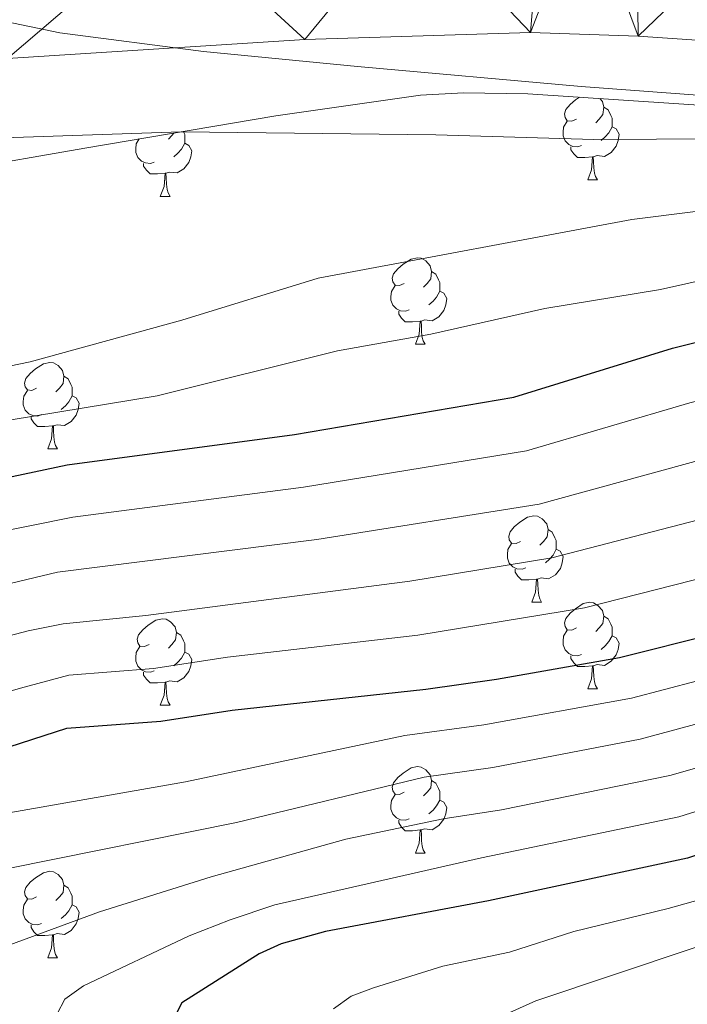
# Model space of a CAD drawing. Extents: x 585488 to 589981, y 784306 to 787334.
# Drawn here: x 589020 to 589097, y 785647 to 785761 of the extents above; entities that cross this region are included whole.
import ezdxf

# ---------------------------------------------------------------- set-up
doc = ezdxf.new("R2010")
doc.units = 0
doc.header["$MEASUREMENT"] = 0
doc.linetypes.add('5elect', pattern=[127.5, 75, -7.5, 7.5, -7.5, 7.5, -7.5, 7.5, -7.5])
for name, color, linetype in [('Nivel 1', 7, 'Continuous'), ('Nivel 11', 7, 'Continuous'), ('Nivel 32', 7, 'Continuous'), ('Nivel 35', 7, 'Continuous'), ('Nivel 36', 7, 'Continuous'), ('Nivel 4', 7, 'Continuous'), ('Nivel 5', 7, 'Continuous'), ('Nivel 51', 7, 'Continuous'), ('Nivel 61', 7, 'Continuous'), ('Nivel 63', 7, 'Continuous')]:
    doc.layers.add(name, color=color, linetype=linetype)
doc.linetypes.add('5liauto', pattern='A,16,-16,[2,dgnlstyle.shx,S=0.128,R=0,X=0,Y=0],-16', length=48)
doc.linetypes.add('5zonar', pattern='A,-5,[1,dgnlstyle.shx,S=0.08,R=0,X=0,Y=0],-5', length=10)

msp = doc.modelspace()

# ---------------------------------------------------------------- linework, layer by layer
at = {"layer": 'Nivel 1', "color": 19, "linetype": '5liauto', "lineweight": 0, "ltscale": 0.5}
msp.add_polyline3d([(589152.319, 785761.213, 57.745), (589143.152, 785756.681, 57.708), (589131.806, 785752.986, 58.301), (589119.51, 785751.937, 58.621), (589103.887, 785751.953, 58.686), (589084.673, 785753.409, 58.443), (589058.708, 785755.723, 57.997), (589040.885, 785757.466, 57.51), (589024.196, 785759.616, 57.606), (589008.242, 785762.927, 57.933)], dxfattribs=at)
at = {"layer": 'Nivel 11', "color": 142, "linetype": 'Continuous', "lineweight": 13}
msp.add_polyline3d([(589018.135, 785756.632, 57.588), (589052.608, 785758.848, 57.215), (589078.768, 785759.668, 56.929), (589091.254, 785759.24, 56.856), (589108.247, 785758.067, 56.955), (589125.598, 785755.677, 57.234), (589131.895, 785755.15, 57.34), (589139.271, 785755.876, 57.475), (589144.146, 785757.298, 57.565), (589150.926, 785760.615, 57.647), (589157.181, 785764.988, 57.354)], dxfattribs=at)
at = {"layer": 'Nivel 32', "color": 6, "linetype": '5elect', "lineweight": 0, "ltscale": 0.5, "extrusion": (0.276407, 0.095361, 0.956298), "elevation": 237808.858, "flags": 128}
msp.add_lwpolyline([(550038.143, -777494.927), (550310.044, -777327.574), (550825.52, -777123.254)], dxfattribs=at)
at = {"layer": 'Nivel 35', "color": 92, "linetype": '5zonar', "lineweight": 0, "ltscale": 0.5}
msp.add_polyline3d([(588983.108, 785738.574, 80.564), (589027.09, 785746.251, 80.33), (589049.273, 785749.987, 79.557), (589066.028, 785752.397, 78.849), (589071, 785752.675, 78.626), (589078.495, 785752.542, 78.267), (589101.224, 785751.029, 77.044), (589116.147, 785749.832, 75.968), (589124.634, 785749.619, 75.472), (589129.588, 785750.016, 75.308), (589137.002, 785751.256, 75.301), (589144.405, 785753.098, 75.645), (589150.401, 785754.978, 76.283), (589159.425, 785758.885, 77.998), (589163.64, 785761.315, 79.026)], dxfattribs=at)
at = {"layer": 'Nivel 36', "color": 92, "linetype": 'Continuous', "lineweight": 0, "flags": 128}
for points in [[(589084.116, 785749.623), (589083.586, 785749.358), (589083.056, 785749.413), (589082.791, 785749.783), (589082.736, 785750.208), (589082.896, 785750.728), (589083.376, 785751.323), (589084.011, 785751.853), (589084.46, 785752.145)], [(589086.829, 785751.987), (589087.141, 785751.643), (589087.301, 785751.003), (589087.191, 785750.153), (589086.766, 785749.623), (589086.346, 785749.198)], [(589087.301, 785751.003), (589087.776, 785750.688), (589088.091, 785750.048), (589088.251, 785749.728), (589088.251, 785749.148), (589088.251, 785748.723), (589087.881, 785748.033), (589087.461, 785747.553), (589086.981, 785747.133)], [(589084.701, 785746.543), (589084.276, 785746.383), (589083.691, 785746.443), (589083.216, 785746.653), (589082.791, 785747.078), (589082.576, 785747.663), (589082.576, 785748.083), (589082.631, 785748.668), (589083.056, 785749.358)], [(589037.431, 785747.993), (589037.211, 785747.718), (589036.791, 785747.293)], [(589038.52, 785748.176), (589038.536, 785748.143), (589038.696, 785747.823), (589038.696, 785747.243), (589038.696, 785746.818), (589038.326, 785746.128), (589037.906, 785745.648), (589037.426, 785745.228)], [(589088.251, 785748.723), (589088.706, 785748.473), (589089.051, 785747.858), (589088.941, 785747.133), (589088.731, 785746.493), (589088.146, 785745.753), (589087.351, 785745.273), (589086.501, 785745.378), (589086.071, 785745.248)], [(589035.146, 785744.638), (589034.721, 785744.478), (589034.136, 785744.538), (589033.661, 785744.748), (589033.236, 785745.173), (589033.021, 785745.758), (589033.021, 785746.178), (589033.076, 785746.763), (589033.417, 785747.317)], [(589038.696, 785746.818), (589039.151, 785746.568), (589039.496, 785745.953), (589039.386, 785745.228), (589039.176, 785744.588), (589038.591, 785743.848), (589037.796, 785743.368), (589036.946, 785743.473), (589036.516, 785743.343)], [(589085.961, 785745.248), (589085.071, 785745.163), (589084.226, 785745.163), (589083.801, 785745.593), (589083.481, 785746.068), (589083.481, 785746.383)], [(589085.416, 785742.563), (589085.851, 785743.723), (589085.961, 785745.248), (589086.071, 785745.248), (589086.106, 785744.663), (589086.141, 785743.978), (589086.211, 785743.363), (589086.326, 785742.963), (589086.541, 785742.563)], [(589036.406, 785743.343), (589035.516, 785743.258), (589034.671, 785743.258), (589034.246, 785743.688), (589033.926, 785744.163), (589033.926, 785744.478)], [(589035.861, 785740.658), (589036.296, 785741.818), (589036.406, 785743.343), (589036.516, 785743.343), (589036.551, 785742.758), (589036.586, 785742.073), (589036.656, 785741.458), (589036.771, 785741.058), (589036.986, 785740.658)], [(589085.416, 785742.563), (589086.541, 785742.563)], [(589035.861, 785740.658), (589036.986, 785740.658)], [(589064.138, 785730.575), (589063.608, 785730.31), (589063.078, 785730.365), (589062.813, 785730.735), (589062.758, 785731.16), (589062.918, 785731.68), (589063.398, 785732.275), (589064.033, 785732.805), (589064.933, 785733.39), (589065.678, 785733.55), (589066.103, 785733.495), (589066.633, 785733.18), (589067.163, 785732.595), (589067.323, 785731.955), (589067.213, 785731.105), (589066.788, 785730.575), (589066.368, 785730.15)], [(589067.323, 785731.955), (589067.798, 785731.64), (589068.113, 785731), (589068.273, 785730.68), (589068.273, 785730.1), (589068.273, 785729.675), (589067.903, 785728.985), (589067.483, 785728.505), (589067.003, 785728.085)], [(589064.723, 785727.495), (589064.298, 785727.335), (589063.713, 785727.395), (589063.238, 785727.605), (589062.813, 785728.03), (589062.598, 785728.615), (589062.598, 785729.035), (589062.653, 785729.62), (589063.078, 785730.31)], [(589068.273, 785729.675), (589068.728, 785729.425), (589069.073, 785728.81), (589068.963, 785728.085), (589068.753, 785727.445), (589068.168, 785726.705), (589067.373, 785726.225), (589066.523, 785726.33), (589066.093, 785726.2)], [(589065.983, 785726.2), (589065.093, 785726.115), (589064.248, 785726.115), (589063.823, 785726.545), (589063.503, 785727.02), (589063.503, 785727.335)], [(589065.438, 785723.515), (589065.873, 785724.675), (589065.983, 785726.2), (589066.093, 785726.2), (589066.128, 785725.615), (589066.163, 785724.93), (589066.233, 785724.315), (589066.348, 785723.915), (589066.563, 785723.515)], [(589065.438, 785723.515), (589066.563, 785723.515)], [(589021.502, 785718.435), (589020.972, 785718.17), (589020.442, 785718.225), (589020.177, 785718.595), (589020.122, 785719.02), (589020.282, 785719.54), (589020.762, 785720.135), (589021.397, 785720.665), (589022.297, 785721.25), (589023.042, 785721.41), (589023.467, 785721.355), (589023.997, 785721.04), (589024.527, 785720.455), (589024.687, 785719.815), (589024.577, 785718.965), (589024.152, 785718.435), (589023.732, 785718.01)], [(589024.687, 785719.815), (589025.162, 785719.5), (589025.477, 785718.86), (589025.637, 785718.54), (589025.637, 785717.96), (589025.637, 785717.535), (589025.267, 785716.845), (589024.847, 785716.365), (589024.367, 785715.945)], [(589022.087, 785715.355), (589021.662, 785715.195), (589021.077, 785715.255), (589020.602, 785715.465), (589020.177, 785715.89), (589019.962, 785716.475), (589019.962, 785716.895), (589020.017, 785717.48), (589020.442, 785718.17)], [(589025.637, 785717.535), (589026.092, 785717.285), (589026.437, 785716.67), (589026.327, 785715.945), (589026.117, 785715.305), (589025.532, 785714.565), (589024.737, 785714.085), (589023.887, 785714.19), (589023.457, 785714.06)], [(589023.347, 785714.06), (589022.457, 785713.975), (589021.612, 785713.975), (589021.187, 785714.405), (589020.867, 785714.88), (589020.867, 785715.195)], [(589022.802, 785711.375), (589023.237, 785712.535), (589023.347, 785714.06), (589023.457, 785714.06), (589023.492, 785713.475), (589023.527, 785712.79), (589023.597, 785712.175), (589023.712, 785711.775), (589023.927, 785711.375)], [(589022.802, 785711.375), (589023.927, 785711.375)], [(589077.641, 785700.666), (589077.111, 785700.401), (589076.581, 785700.456), (589076.316, 785700.826), (589076.261, 785701.251), (589076.421, 785701.771), (589076.901, 785702.366), (589077.536, 785702.896), (589078.436, 785703.481), (589079.181, 785703.641), (589079.606, 785703.586), (589080.136, 785703.271), (589080.666, 785702.686), (589080.826, 785702.046), (589080.716, 785701.196), (589080.291, 785700.666), (589079.871, 785700.241)], [(589080.826, 785702.046), (589081.301, 785701.731), (589081.616, 785701.091), (589081.776, 785700.771), (589081.776, 785700.191), (589081.776, 785699.766), (589081.406, 785699.076), (589080.986, 785698.596), (589080.506, 785698.176)], [(589078.226, 785697.586), (589077.801, 785697.426), (589077.216, 785697.486), (589076.741, 785697.696), (589076.316, 785698.121), (589076.101, 785698.706), (589076.101, 785699.126), (589076.156, 785699.711), (589076.581, 785700.401)], [(589081.776, 785699.766), (589082.231, 785699.516), (589082.576, 785698.901), (589082.466, 785698.176), (589082.256, 785697.536), (589081.671, 785696.796), (589080.876, 785696.316), (589080.026, 785696.421), (589079.596, 785696.291)], [(589079.486, 785696.291), (589078.596, 785696.206), (589077.751, 785696.206), (589077.326, 785696.636), (589077.006, 785697.111), (589077.006, 785697.426)], [(589078.941, 785693.606), (589079.376, 785694.766), (589079.486, 785696.291), (589079.596, 785696.291), (589079.631, 785695.706), (589079.666, 785695.021), (589079.736, 785694.406), (589079.851, 785694.006), (589080.066, 785693.606)], [(589078.941, 785693.606), (589080.066, 785693.606)], [(589084.116, 785690.631), (589083.586, 785690.366), (589083.056, 785690.421), (589082.791, 785690.791), (589082.736, 785691.216), (589082.896, 785691.736), (589083.376, 785692.331), (589084.011, 785692.861), (589084.911, 785693.446), (589085.656, 785693.606), (589086.081, 785693.551), (589086.611, 785693.236), (589087.141, 785692.651), (589087.301, 785692.011), (589087.191, 785691.161), (589086.766, 785690.631), (589086.346, 785690.206)], [(589087.301, 785692.011), (589087.776, 785691.696), (589088.091, 785691.056), (589088.251, 785690.736), (589088.251, 785690.156), (589088.251, 785689.731), (589087.881, 785689.041), (589087.461, 785688.561), (589086.981, 785688.141)], [(589034.561, 785688.726), (589034.031, 785688.461), (589033.501, 785688.516), (589033.236, 785688.886), (589033.181, 785689.311), (589033.341, 785689.831), (589033.821, 785690.426), (589034.456, 785690.956), (589035.356, 785691.541), (589036.101, 785691.701), (589036.526, 785691.646), (589037.056, 785691.331), (589037.586, 785690.746), (589037.746, 785690.106), (589037.636, 785689.256), (589037.211, 785688.726), (589036.791, 785688.301)], [(589037.746, 785690.106), (589038.221, 785689.791), (589038.536, 785689.151), (589038.696, 785688.831), (589038.696, 785688.251), (589038.696, 785687.826), (589038.326, 785687.136), (589037.906, 785686.656), (589037.426, 785686.236)], [(589084.701, 785687.551), (589084.276, 785687.391), (589083.691, 785687.451), (589083.216, 785687.661), (589082.791, 785688.086), (589082.576, 785688.671), (589082.576, 785689.091), (589082.631, 785689.676), (589083.056, 785690.366)], [(589088.251, 785689.731), (589088.706, 785689.481), (589089.051, 785688.866), (589088.941, 785688.141), (589088.731, 785687.501), (589088.146, 785686.761), (589087.351, 785686.281), (589086.501, 785686.386), (589086.071, 785686.256)], [(589035.146, 785685.646), (589034.721, 785685.486), (589034.136, 785685.546), (589033.661, 785685.756), (589033.236, 785686.181), (589033.021, 785686.766), (589033.021, 785687.186), (589033.076, 785687.771), (589033.501, 785688.461)], [(589038.696, 785687.826), (589039.151, 785687.576), (589039.496, 785686.961), (589039.386, 785686.236), (589039.176, 785685.596), (589038.591, 785684.856), (589037.796, 785684.376), (589036.946, 785684.481), (589036.516, 785684.351)], [(589085.961, 785686.256), (589085.071, 785686.171), (589084.226, 785686.171), (589083.801, 785686.601), (589083.481, 785687.076), (589083.481, 785687.391)], [(589036.406, 785684.351), (589035.516, 785684.266), (589034.671, 785684.266), (589034.246, 785684.696), (589033.926, 785685.171), (589033.926, 785685.486)], [(589085.416, 785683.571), (589085.851, 785684.731), (589085.961, 785686.256), (589086.071, 785686.256), (589086.106, 785685.671), (589086.141, 785684.986), (589086.211, 785684.371), (589086.326, 785683.971), (589086.541, 785683.571)], [(589035.861, 785681.666), (589036.296, 785682.826), (589036.406, 785684.351), (589036.516, 785684.351), (589036.551, 785683.766), (589036.586, 785683.081), (589036.656, 785682.466), (589036.771, 785682.066), (589036.986, 785681.666)], [(589085.416, 785683.571), (589086.541, 785683.571)], [(589035.861, 785681.666), (589036.986, 785681.666)], [(589064.138, 785671.583), (589063.608, 785671.318), (589063.078, 785671.373), (589062.813, 785671.743), (589062.758, 785672.168), (589062.918, 785672.688), (589063.398, 785673.283), (589064.033, 785673.813), (589064.933, 785674.398), (589065.678, 785674.558), (589066.103, 785674.503), (589066.633, 785674.188), (589067.163, 785673.603), (589067.323, 785672.963), (589067.213, 785672.113), (589066.788, 785671.583), (589066.368, 785671.158)], [(589067.323, 785672.963), (589067.798, 785672.648), (589068.113, 785672.008), (589068.273, 785671.688), (589068.273, 785671.108), (589068.273, 785670.683), (589067.903, 785669.993), (589067.483, 785669.513), (589067.003, 785669.093)], [(589064.723, 785668.503), (589064.298, 785668.343), (589063.713, 785668.403), (589063.238, 785668.613), (589062.813, 785669.038), (589062.598, 785669.623), (589062.598, 785670.043), (589062.653, 785670.628), (589063.078, 785671.318)], [(589068.273, 785670.683), (589068.728, 785670.433), (589069.073, 785669.818), (589068.963, 785669.093), (589068.753, 785668.453), (589068.168, 785667.713), (589067.373, 785667.233), (589066.523, 785667.338), (589066.093, 785667.208)], [(589065.983, 785667.208), (589065.093, 785667.123), (589064.248, 785667.123), (589063.823, 785667.553), (589063.503, 785668.028), (589063.503, 785668.343)], [(589065.438, 785664.523), (589065.873, 785665.683), (589065.983, 785667.208), (589066.093, 785667.208), (589066.128, 785666.623), (589066.163, 785665.938), (589066.233, 785665.323), (589066.348, 785664.923), (589066.563, 785664.523)], [(589065.438, 785664.523), (589066.563, 785664.523)], [(589021.502, 785659.443), (589020.972, 785659.178), (589020.442, 785659.233), (589020.177, 785659.603), (589020.122, 785660.028), (589020.282, 785660.548), (589020.762, 785661.143), (589021.397, 785661.673), (589022.297, 785662.258), (589023.042, 785662.418), (589023.467, 785662.363), (589023.997, 785662.048), (589024.527, 785661.463), (589024.687, 785660.823), (589024.577, 785659.973), (589024.152, 785659.443), (589023.732, 785659.018)], [(589024.687, 785660.823), (589025.162, 785660.508), (589025.477, 785659.868), (589025.637, 785659.548), (589025.637, 785658.968), (589025.637, 785658.543), (589025.267, 785657.853), (589024.847, 785657.373), (589024.367, 785656.953)], [(589022.087, 785656.363), (589021.662, 785656.203), (589021.077, 785656.263), (589020.602, 785656.473), (589020.177, 785656.898), (589019.962, 785657.483), (589019.962, 785657.903), (589020.017, 785658.488), (589020.442, 785659.178)], [(589025.637, 785658.543), (589026.092, 785658.293), (589026.437, 785657.678), (589026.327, 785656.953), (589026.117, 785656.313), (589025.532, 785655.573), (589024.737, 785655.093), (589023.887, 785655.198), (589023.457, 785655.068)], [(589023.347, 785655.068), (589022.457, 785654.983), (589021.612, 785654.983), (589021.187, 785655.413), (589020.867, 785655.888), (589020.867, 785656.203)], [(589022.802, 785652.383), (589023.237, 785653.543), (589023.347, 785655.068), (589023.457, 785655.068), (589023.492, 785654.483), (589023.527, 785653.798), (589023.597, 785653.183), (589023.712, 785652.783), (589023.927, 785652.383)], [(589022.802, 785652.383), (589023.927, 785652.383)]]:
    msp.add_lwpolyline(points, dxfattribs=at)
at = {"layer": 'Nivel 4', "color": 25, "linetype": 'Continuous', "lineweight": 30, "flags": 128}
for points, elevation in [([(589000.985, 785671.264), (589025.001, 785679.028), (589035.927, 785679.827), (589044.195, 785681.099), (589066.642, 785683.516), (589074.84, 785684.682), (589089.113, 785687.196), (589111.281, 785692.781), (589133.87, 785697.909), (589146.514, 785702.442), (589160.082, 785708.853), (589174.852, 785717.919), (589181.203, 785723.095), (589190.409, 785729.275), (589196.8, 785734.989), (589203.382, 785739.927), (589210.907, 785747.682), (589220.927, 785756.455), (589224.217, 785760.88), (589229.87, 785767.335)], 100), ([(589004.073, 785705.095), (589025.044, 785709.524), (589051.404, 785713.056), (589076.834, 785717.387), (589095.265, 785723.063), (589131.934, 785732.287), (589145.041, 785736.708), (589162.758, 785744.304), (589171.714, 785750.397)], 75), ([(589221.36, 785723.336), (589201.768, 785707.516), (589182.826, 785695.626), (589167.266, 785687.148), (589159.318, 785684.205), (589151.312, 785680.469), (589146.115, 785678.56), (589124.382, 785672.487), (589115.979, 785669.47), (589105.493, 785666.706), (589097.008, 785663.96), (589073.92, 785658.99), (589055.021, 785655.426), (589049.858, 785654.024), (589047.337, 785652.842), (589038.373, 785647.193), (589036.717, 785644.011)], 125)]:
    msp.add_lwpolyline(points, dxfattribs=dict(at, elevation=elevation))
at = {"layer": 'Nivel 5', "color": 25, "linetype": 'Continuous', "lineweight": 0, "flags": 128}
for points, elevation in [([(589225.913, 785773.06), (589215.932, 785760.872), (589206.885, 785752.236), (589199.342, 785744.287), (589193.394, 785739.606), (589187.392, 785734.025), (589178.064, 785727.711), (589171.545, 785722.82), (589157.859, 785714.761), (589143.835, 785708.534), (589132.262, 785704.478), (589110.077, 785699.34), (589085.034, 785692.951), (589065.722, 785689.786), (589043.654, 785687.224), (589035.057, 785685.941), (589025.26, 785685.174), (589019.653, 785683.645), (588999.128, 785677.717)], 95), ([(589009.831, 785713.307), (589035.51, 785717.549), (589056.388, 785722.748), (589067.223, 785724.68), (589080.459, 785727.644), (589093.846, 785729.853), (589114.265, 785734.409), (589122.052, 785735.644), (589133.081, 785738.201), (589142.655, 785741.186), (589160.228, 785748.858), (589166.528, 785752.912), (589170.254, 785755.811), (589175.321, 785760.752), (589184.386, 785770.656)], 70), ([(589207.231, 785770.574), (589191.263, 785753.008), (589179.634, 785742.257), (589164.838, 785732.567), (589153.415, 785726.577), (589138.517, 785720.615), (589128.344, 785717.437), (589101.361, 785710.891), (589079.775, 785704.963), (589053.991, 785700.876), (589023.928, 785697.076)], 85), ([(589240.442, 785765.786), (589236.681, 785761.117), (589230.54, 785754.204), (589227.955, 785750.756), (589221.923, 785744.356), (589217.473, 785740.422), (589210.573, 785733.29), (589194.591, 785720.337), (589177.588, 785708.678), (589162.585, 785699.985), (589147.516, 785693.337), (589136.841, 785689.631), (589117.431, 785684.745), (589091.505, 785677.731), (589074.407, 785674.447), (589066.443, 785673.344), (589044.698, 785668.09), (589018.209, 785662.748)], 110), ([(589210.734, 785764.805), (589195.302, 785748.648), (589189.988, 785744.223), (589183.514, 785738.14), (589168.176, 785727.684), (589155.637, 785720.669), (589141.176, 785714.573), (589130.186, 785710.928), (589108.874, 785705.899), (589081.246, 785698.751), (589064.803, 785696.056), (589034.188, 785692.055), (589024.596, 785691.119), (589020.555, 785690.283), (589000.076, 785684.922), (588989.752, 785683.762), (588983.137, 785682.514)], 90), ([(589233.37, 785764.338), (589227.378, 785757.542), (589224.441, 785753.605), (589214.818, 785744.664), (589206.977, 785736.608), (589199.766, 785731.087), (589193.487, 785725.574), (589184.045, 785719.181), (589177.27, 785713.977), (589160.205, 785703.878), (589148.172, 785698.372), (589135.355, 785693.77), (589113.47, 785688.513), (589090.485, 785682.497), (589073.384, 785679.395), (589064.218, 785678.179), (589038.789, 785672.776), (589015.383, 785668.688)], 105), ([(589244.177, 785762.866), (589239.992, 785757.898), (589225.242, 785740.778), (589220.756, 785736.792), (589214.168, 785729.972), (589196.394, 785715.662), (589180.01, 785704.733), (589164.957, 785696.109), (589148.451, 785688.92), (589138.683, 785685.59), (589122.326, 785681.327), (589094.959, 785673.533), (589075.425, 785669.53), (589068.668, 785668.508), (589057.377, 785666.139), (589041.749, 785661.794), (589028.807, 785657.736), (589005.047, 785649.002)], 115), ([(589192.475, 785762.947), (589179.548, 785749.637), (589175.752, 785746.379), (589166.447, 785740.062), (589151.193, 785732.485), (589147.597, 785730.923), (589131.974, 785725.465), (589097.251, 785716.709), (589078.304, 785711.175), (589052.463, 785706.933), (589025.724, 785703.475), (589016.109, 785701.539)], 80), ([(589161.574, 785761.833), (589159.581, 785760.321), (589150.165, 785755.295), (589140.36, 785751.117), (589133.014, 785749.099), (589122.432, 785747.427), (589086.146, 785747.237), (589067.792, 785747.789), (589038.281, 785748.133), (589011.939, 785747.251)], 60), ([(589141.509, 785746.148), (589133.443, 785743.761), (589122.242, 785741.535), (589113.94, 785740.894), (589090.525, 785737.97), (589054.148, 785731.166), (589038.338, 785726.316), (589020.783, 785721.475), (589006.301, 785718.5)], 65), ([(589217.764, 785726.654), (589199.081, 785711.589), (589182.429, 785700.791), (589167.321, 785692.247), (589149.881, 785684.694), (589142.391, 785682.096), (589123.354, 785676.907), (589114.554, 785674.01), (589104.226, 785671.31), (589095.983, 785668.746), (589073.113, 785663.987), (589049.124, 785658.521), (589043.954, 785656.813), (589039.202, 785654.947), (589026.947, 785649.152), (589024.778, 785647.601), (589023.908, 785645.913)], 120), ([(589223.854, 785720.47), (589204.072, 785704.368), (589185.939, 785692.073), (589169.777, 785682.702), (589148.235, 785673.882), (589127.36, 785667.696), (589121.252, 785665.465), (589115.459, 785663.917), (589094.753, 785658.113), (589083.805, 785655.425), (589076.336, 785653.033), (589068.632, 785651.418), (589060.567, 785648.921), (589057.981, 785647.956), (589055.955, 785646.49)], 130), ([(589227.454, 785718.593), (589206.376, 785701.221), (589186.982, 785687.116), (589179.665, 785682.344), (589172.089, 785678.166), (589156.216, 785671.41), (589149.846, 785669.04), (589121.413, 785660.071), (589106.788, 785656.544), (589079.401, 785647.404), (589069.576, 785643.007), (589067.317, 785641.573), (589066.446, 785640.003), (589066.404, 785637.998), (589068.511, 785633.708), (589069.908, 785631.482), (589073.487, 785627.121), (589088.559, 785613.498), (589104.972, 785595.954), (589111.971, 785587.809), (589121.9, 785576.802), (589132.184, 785564.606), (589142.033, 785554.151)], 135), ([(589023.928, 785697.076), (589016.769, 785695.406)], 85)]:
    msp.add_lwpolyline(points, dxfattribs=dict(at, elevation=elevation))
at = {"layer": 'Nivel 61', "color": 19, "linetype": 'Continuous', "lineweight": 0}
msp.add_3dface([(586414.01, 784711.81), (586384.57, 787025.41), (589768.21, 787069.22), (589798.78, 784755.59)], dxfattribs=at)
at = {"layer": 'Nivel 63', "color": 7, "linetype": 'Continuous', "lineweight": 0}
msp.add_3dface([(585526.589, 784306.458), (589981.212, 784364.076), (589942.8, 787333.838), (585488.176, 787276.22)], dxfattribs=at)

# ---------------------------------------------------------------- meshes
at = {"layer": 'Nivel 51', "color": 144, "linetype": 'Continuous', "lineweight": 13}
mesh = msp.add_polyface(dxfattribs=at)
corners = [(588983.102, 785751.019, 58.578), (588986.343, 785751.844, 58.641), (589003.549, 785755.01, 57.934), (589018.135, 785756.632, 57.588), (589052.608, 785758.848, 57.215), (589078.768, 785759.668, 56.929), (589091.254, 785759.24, 56.856), (589108.247, 785758.067, 56.955), (589125.598, 785755.677, 57.234), (589131.895, 785755.15, 57.34), (589139.271, 785755.876, 57.475), (589144.146, 785757.298, 57.565), (589150.926, 785760.615, 57.647), (589157.181, 785764.988, 57.354), (589164.294, 785771.732, 56.657), (589172.112, 785780.921, 56.256), (589178.169, 785788.907, 56.267), (589183.376, 785797.329, 56.29), (589187.045, 785805.328, 56.246), (589190.301, 785814.932, 56.148), (589192.638, 785824.635, 56.041), (589194.227, 785834.451, 55.952), (589195.391, 785846.505, 55.889), (589195.515, 785854.049, 55.876), (589194.762, 785861.52, 55.91), (589193.383, 785867.837, 55.976), (589190.819, 785877.494, 56.087), (589186.958, 785889.392, 56.23), (589180.577, 785906.317, 56.445), (589175.177, 785919.076, 56.611), (589167.507, 785934.805, 56.813), (589156.419, 785955.672, 56.895), (589147.39, 785970.631, 56.376), (589140.074, 785981.358, 56.168), (589133.645, 785989.139, 56.048), (589126.348, 785996.016, 55.957), (589117.216, 786002.243, 55.911), (589089.211, 786018.697, 55.932), (589053.431, 786041.448, 55.609), (589043.268, 786047.58, 55.564), (589022.583, 786058.203, 55.548), (589015.549, 786061.142, 55.32), (589008.362, 786063.38, 55.037), (589001.075, 786064.726, 54.893), (588995.888, 786065.031, 54.893), (588990.909, 786064.845, 54.893), (588983.677, 786063.893, 54.893), (588982.942, 786063.763, 54.893), (588975.943, 786062.255, 54.893), (588968.613, 786060.221, 54.893), (588954.565, 786054.984, 54.893), (588949.769, 786053.544, 54.893), (588942.167, 786051.723, 54.675), (588934.769, 786050.381, 54.306), (588927.559, 786049.977, 54.206), (588895.753, 786050.826, 54.893), (588895.753, 786050.826, 60.42), (588897.133, 786032.256, 61.013), (588897.133, 786032.256, 54.551), (588951.003, 786029.724, 55.256), (588980.819, 786028.18, 55.261), (588982.96, 786027.838, 55.275), (588993.148, 786026.222, 55.346), (589030.473, 786018.057, 55.943), (589054.5, 786012.397, 56.303), (589064.031, 786009.458, 56.272), (589073.429, 786005.889, 56.258), (589080.528, 786002.638, 56.302), (589089.29, 785997.781, 56.401), (589097.606, 785992.297, 56.528), (589105.567, 785986.292, 56.665), (589115.158, 785978.209, 56.823), (589128.911, 785965.535, 56.956), (589136.037, 785958.426, 56.846), (589142.523, 785950.889, 56.663), (589147.235, 785944.14, 56.614), (589153.612, 785933.277, 56.723), (589158.134, 785924.381, 56.848), (589162.129, 785915.244, 56.94), (589167.752, 785899.649, 56.955), (589172.151, 785885.427, 56.955), (589176.509, 785868.511, 56.955), (589178.557, 785857.031, 57.036), (589179.626, 785843.717, 57.323), (589179.585, 785833.788, 57.942), (589178.792, 785826.342, 58.554), (589177.872, 785821.379, 58.871), (589175.206, 785812.154, 58.98), (589172.045, 785805.367, 58.724), (589167.956, 785799.081, 58.43), (589163.484, 785793.74, 58.321), (589158.171, 785788.412, 58.341), (589150.64, 785781.949, 58.355), (589142.497, 785775.896, 58.087), (589136.234, 785772.565, 57.986), (589131.381, 785770.987, 57.986), (589128.926, 785770.664, 57.986), (589126.454, 785770.747, 57.986), (589105.953, 785773.38, 57.937), (589091.092, 785775.353, 57.326), (589085.067, 785775.857, 57.341), (589080.087, 785775.642, 57.505), (589065.112, 785774.025, 57.986), (589037.246, 785772.992, 57.986), (589009.976, 785769.402, 57.986), (588991.073, 785767.98, 57.986), (588983.094, 785766.855, 57.986), (588968.067, 785763.632, 57.986), (588946.208, 785757.632, 57.986), (588935.832, 785755.206, 58.177), (588925.611, 785753.149, 58.327), (588913.262, 785751.248, 57.995), (588901.043, 785750.072, 58.122), (588883.565, 785749.216, 58.706), (588866.089, 785748.951, 59.36), (588851.562, 785749.471, 59.961), (588844.826, 785749.405, 60.12), (588837.362, 785748.482, 60.047), (588830.898, 785746.871, 59.913), (588826.196, 785745.141, 59.807), (588821.714, 785742.929, 59.704), (588802.387, 785731.58, 59.279), (588791.52, 785725.522, 57.986), (588786.019, 785721.334, 57.528), (588782.556, 785717.597, 57.264), (588778.366, 785711.24, 57.192), (588770.031, 785692.93, 58.33), (588770.031, 785692.93, 66.138), (588775.271, 785690.854, 66.445), (588774.99, 785686.455, 65.758), (588774.99, 785686.455, 65.242), (588780.995, 785685.027, 65.166), (588781.291, 785684.957, 65.162), (588782.942, 785684.564, 65.141), (588785.26, 785684.013, 65.112), (588793.604, 785682.03, 65.006), (588793.604, 785682.03, 60.734), (588795.983, 785695.727, 60.046), (588797.983, 785705.475, 59.039), (588799.334, 785708.766, 59.016), (588800.939, 785710.681, 59.016), (588811.164, 785718.504, 59.016), (588819.72, 785723.504, 59.016), (588830.702, 785728.077, 59.016), (588840.282, 785730.948, 59.016), (588845.174, 785731.843, 59.016), (588850.213, 785732.313, 59.016), (588875.195, 785733.266, 59.016), (588901.108, 785735.844, 58.672), (588921.043, 785737.322, 58.137), (588930.146, 785738.358, 57.944), (588937.528, 785739.676, 57.877), (588947.28, 785741.907, 57.882), (588770.047, 785692.966, 58.328)]
mesh.append_faces([[corners[k] for k in face] for face in [(153, 127, 126)]], dxfattribs={"color": 144})
mesh.append_faces([[corners[k] for k in face] for face in [(57, 55, 56), (128, 125, 153), (137, 135, 136), (130, 128, 129)]], dxfattribs={"vtx0": -1, "color": 144})
mesh.append_faces([[corners[k] for k in face] for face in [(115, 146, 114), (6, 100, 5), (100, 6, 99), (101, 5, 100), (5, 102, 4), (99, 6, 98), (44, 62, 43), (62, 45, 61), (43, 62, 42), (42, 62, 41), (61, 47, 60), (41, 62, 40), (48, 60, 47), (60, 50, 59), (50, 60, 49), (51, 59, 50), (55, 58, 54), (53, 59, 52), (59, 54, 58), (40, 63, 39), (39, 63, 38), (38, 65, 37), (37, 68, 36), (36, 70, 35), (35, 71, 34), (34, 71, 33), (33, 72, 32), (32, 74, 31), (31, 76, 30), (30, 77, 29), (29, 79, 28), (28, 79, 27), (27, 80, 26), (26, 81, 25), (25, 82, 24), (24, 82, 23), (23, 83, 22), (22, 83, 21), (21, 84, 20), (20, 86, 19), (19, 87, 18), (18, 88, 17), (17, 89, 16), (16, 90, 15), (15, 91, 14), (14, 92, 13), (13, 93, 12), (12, 93, 11), (11, 94, 10), (4, 103, 3), (3, 104, 2), (98, 7, 97), (2, 105, 1), (1, 106, 0), (0, 107, 152), (152, 109, 151), (151, 109, 150), (150, 110, 149), (149, 111, 148), (147, 114, 146), (144, 118, 143), (118, 144, 117), (113, 148, 112), (145, 117, 144), (143, 120, 142), (142, 121, 141), (141, 121, 140), (140, 123, 139), (139, 124, 138), (138, 125, 137), (135, 137, 134), (134, 137, 133), (131, 128, 130), (97, 8, 96), (8, 97, 7), (10, 95, 9), (95, 10, 94), (9, 96, 8)]], dxfattribs={"vtx0": -1, "vtx1": -1, "color": 144})
mesh.append_faces([[corners[k] for k in face] for face in [(125, 128, 137), (137, 128, 133)]], dxfattribs={"vtx0": -1, "vtx1": -1, "vtx2": -1, "color": 144})
mesh.append_faces([[corners[k] for k in face] for face in [(146, 115, 116), (5, 101, 102), (4, 102, 103), (62, 44, 45), (61, 45, 46), (61, 46, 47), (60, 48, 49), (40, 62, 63), (59, 51, 52), (55, 57, 58), (59, 53, 54), (38, 63, 64), (38, 64, 65), (37, 65, 66), (37, 66, 67), (37, 67, 68), (36, 68, 69), (36, 69, 70), (35, 70, 71), (33, 71, 72), (32, 72, 73), (32, 73, 74), (31, 74, 75), (31, 75, 76), (30, 76, 77), (29, 77, 78), (29, 78, 79), (27, 79, 80), (26, 80, 81), (25, 81, 82), (23, 82, 83), (21, 83, 84), (20, 84, 85), (20, 85, 86), (19, 86, 87), (18, 87, 88), (17, 88, 89), (16, 89, 90), (15, 90, 91), (14, 91, 92), (13, 92, 93), (11, 93, 94), (98, 6, 7), (3, 103, 104), (2, 104, 105), (1, 105, 106), (0, 106, 107), (152, 107, 108), (152, 108, 109), (150, 109, 110), (149, 110, 111), (148, 111, 112), (147, 113, 114), (113, 147, 148), (145, 116, 117), (116, 145, 146), (143, 118, 119), (143, 119, 120), (142, 120, 121), (140, 121, 122), (140, 122, 123), (139, 123, 124), (138, 124, 125), (128, 131, 132), (128, 132, 133), (9, 95, 96)]], dxfattribs={"vtx0": -1, "vtx2": -1, "color": 144})
mesh = msp.add_polyface(dxfattribs=at)
corners = [(589121.036, 785167.504, 66.428), (589116.75, 785173.478, 66.557), (589114.03, 785177.762, 66.625), (589112.378, 785180.998, 66.625), (589110.948, 785185.813, 66.625), (589110.556, 785192.972, 66.625), (589110.892, 785197.988, 66.625), (589111.636, 785202.97, 66.625), (589116.438, 785221.584, 66.625), (589118.501, 785230.865, 66.563), (589121.976, 785248.006, 65.435), (589124.432, 785262.786, 65.178), (589125.337, 785270.229, 65.15), (589126.119, 785281.768, 65.016), (589127.713, 785297.511, 65.15), (589130.907, 785322.258, 65.016), (589132.125, 785354.809, 65.15), (589131.794, 785364.781, 65.15), (589130.634, 785374.73, 65.15), (589128.687, 785386.289, 65.016), (589126.271, 785395.973, 65.15), (589123.894, 785403.118, 65.15), (589114.408, 785423.109, 65.12), (589103.747, 785439.988, 65.132), (589094.198, 785453.62, 65.016), (589087.544, 785462.326, 65.15), (589072.84, 785479.356, 65.016), (589058.183, 785498.345, 65.15), (589046.941, 785513.71, 65.016), (589028.227, 785534.23, 65.15), (589003.103, 785557.518, 63.14), (588995.225, 785563.693, 64.212), (588986.864, 785569.239, 63.81), (588983.195, 785571.127, 63.111), (588976.635, 785574.506, 63.06), (588953.24, 785583.461, 62.565), (588946.381, 785586.459, 62.471), (588896.673, 785614.073, 62.453), (588890.24, 785616.978, 62.453), (588885.476, 785618.443, 62.453), (588863.249, 785622.439, 62.453), (588842.238, 785628.682, 62.453), (588818.041, 785636.874, 62.453), (588811.283, 785639.971, 62.453), (588806.874, 785642.521, 62.453), (588803.052, 785645.305, 62.48), (588801.259, 785647.092, 62.553), (588798.288, 785651.113, 62.778), (588795.919, 785655.565, 63.011), (588793.883, 785660.245, 63.137), (588792.653, 785663.461, 63.14), (588792.038, 785666.101, 63.14), (588792.125, 785668.62, 63.14), (588792.837, 785670.222, 63.14), (588800.081, 785680.49, 63.14), (588800.081, 785680.49, 64.924), (588794.534, 785681.809, 64.995), (588793.604, 785682.03, 65.006), (588785.26, 785684.013, 65.112), (588782.942, 785684.564, 65.141), (588781.291, 785684.957, 65.162), (588780.995, 785685.027, 65.166), (588774.99, 785686.455, 65.242), (588774.99, 785686.455, 65.758), (588763.054, 785687.22, 69.537), (588763.054, 785687.22, 64.171), (588759.536, 785680.665, 64.171), (588759.063, 785679.478, 64.206), (588758.716, 785676.985, 64.384), (588758.825, 785667.536, 64.512), (588759.875, 785662.564, 64.515), (588761.197, 785659.008, 64.56), (588764.755, 785652.346, 64.69), (588769.446, 785646.465, 64.813), (588775.524, 785641.079, 64.857), (588785.652, 785633.694, 64.677), (588796.303, 785627.31, 64.515), (588816.514, 785616.588, 64.802), (588828.798, 785610.865, 64.808), (588851.683, 785600.819, 64.21), (588863.624, 785595.902, 64.263), (588889.125, 785585.632, 65.147), (588901.865, 785580.598, 65.152), (588937.084, 785567.269, 64.512), (588960.99, 785560.031, 64.224), (588965.838, 785558.19, 64.169), (588970.396, 785556.044, 64.202), (588978.98, 785550.801, 64.516), (588983.207, 785547.588, 64.611), (589003.878, 785532.849, 64.611), (589011.174, 785526.04, 64.611), (589016.112, 785520.333, 64.611), (589025.139, 785508.827, 64.641), (589038.264, 785491.594, 65.683), (589057.307, 785468.414, 65.42), (589071.555, 785450.521, 65.415), (589082.678, 785435.657, 65.415), (589086.803, 785429.399, 65.415), (589091.903, 785420.803, 65.415), (589099.669, 785406.861, 65.415), (589103.038, 785400.173, 65.415), (589105.985, 785393.154, 65.415), (589108.285, 785386.018, 65.415), (589111.254, 785373.856, 65.415), (589113.161, 785362.87, 65.415), (589114.266, 785350.419, 65.415), (589114.401, 785337.753, 65.415), (589113.345, 785330.31, 65.415), (589101.093, 785287.825, 65.415), (589099.367, 785277.971, 65.415), (589095.808, 785251.782, 65.415), (589094.265, 785231.313, 65.415), (589090.902, 785201.011, 65.415), (589090.725, 785198.214, 65.415), (589089.926, 785185.585, 65.415), (589089.984, 785183.101, 65.415), (589090.72, 785178.162, 65.415), (589093.227, 785167.676, 65.415), (589094.932, 785162.977, 65.415), (589097.897, 785157.84, 65.415), (589098.574, 785156.666, 65.415), (589098.574, 785156.666, 69.83), (589121.036, 785167.504, 69.83), (589098.622, 785156.689, 69.83), (588763.122, 785687.216, 69.516)]
mesh.append_faces([[corners[k] for k in face] for face in [(124, 65, 64), (123, 121, 120)]], dxfattribs={"color": 144})
mesh.append_faces([[corners[k] for k in face] for face in [(55, 53, 54), (1, 122, 0), (122, 119, 123), (66, 63, 124), (68, 66, 67), (63, 61, 62)]], dxfattribs={"vtx0": -1, "color": 144})
mesh.append_faces([[corners[k] for k in face] for face in [(61, 52, 60), (69, 63, 68), (52, 70, 51), (51, 72, 50), (50, 73, 49), (49, 74, 48), (48, 74, 47), (47, 75, 46), (46, 75, 45), (45, 76, 44), (44, 76, 43), (43, 77, 42), (42, 77, 41), (41, 79, 40), (40, 80, 39), (39, 81, 38), (38, 81, 37), (37, 82, 36), (36, 83, 35), (35, 84, 34), (34, 86, 33), (33, 87, 32), (32, 87, 31), (31, 88, 30), (30, 89, 29), (29, 92, 28), (28, 93, 27), (27, 94, 26), (26, 95, 25), (25, 95, 24), (24, 96, 23), (23, 98, 22), (22, 99, 21), (21, 101, 20), (20, 102, 19), (19, 103, 18), (18, 104, 17), (17, 104, 16), (16, 106, 15), (15, 107, 14), (14, 108, 13), (13, 109, 12), (12, 109, 11), (11, 110, 10), (10, 110, 9), (9, 111, 8), (8, 111, 7), (7, 112, 6), (6, 113, 5), (5, 114, 4), (4, 116, 3), (3, 117, 2), (2, 118, 1), (60, 52, 59), (59, 52, 58), (53, 58, 52), (58, 53, 57), (57, 53, 56)]], dxfattribs={"vtx0": -1, "vtx1": -1, "color": 144})
mesh.append_faces([[corners[k] for k in face] for face in [(52, 61, 69), (63, 69, 61), (122, 1, 119), (63, 66, 68)]], dxfattribs={"vtx0": -1, "vtx1": -1, "vtx2": -1, "color": 144})
mesh.append_faces([[corners[k] for k in face] for face in [(53, 55, 56), (52, 69, 70), (51, 70, 71), (51, 71, 72), (50, 72, 73), (49, 73, 74), (47, 74, 75), (45, 75, 76), (43, 76, 77), (41, 77, 78), (41, 78, 79), (40, 79, 80), (39, 80, 81), (37, 81, 82), (36, 82, 83), (35, 83, 84), (34, 84, 85), (34, 85, 86), (33, 86, 87), (31, 87, 88), (30, 88, 89), (29, 89, 90), (29, 90, 91), (29, 91, 92), (28, 92, 93), (27, 93, 94), (26, 94, 95), (24, 95, 96), (23, 96, 97), (23, 97, 98), (22, 98, 99), (21, 99, 100), (21, 100, 101), (20, 101, 102), (19, 102, 103), (18, 103, 104), (16, 104, 105), (16, 105, 106), (15, 106, 107), (14, 107, 108), (13, 108, 109), (11, 109, 110), (9, 110, 111), (7, 111, 112), (6, 112, 113), (5, 113, 114), (4, 114, 115), (4, 115, 116), (3, 116, 117), (2, 117, 118), (1, 118, 119)]], dxfattribs={"vtx0": -1, "vtx2": -1, "color": 144})

doc.saveas('drawing.dxf')
